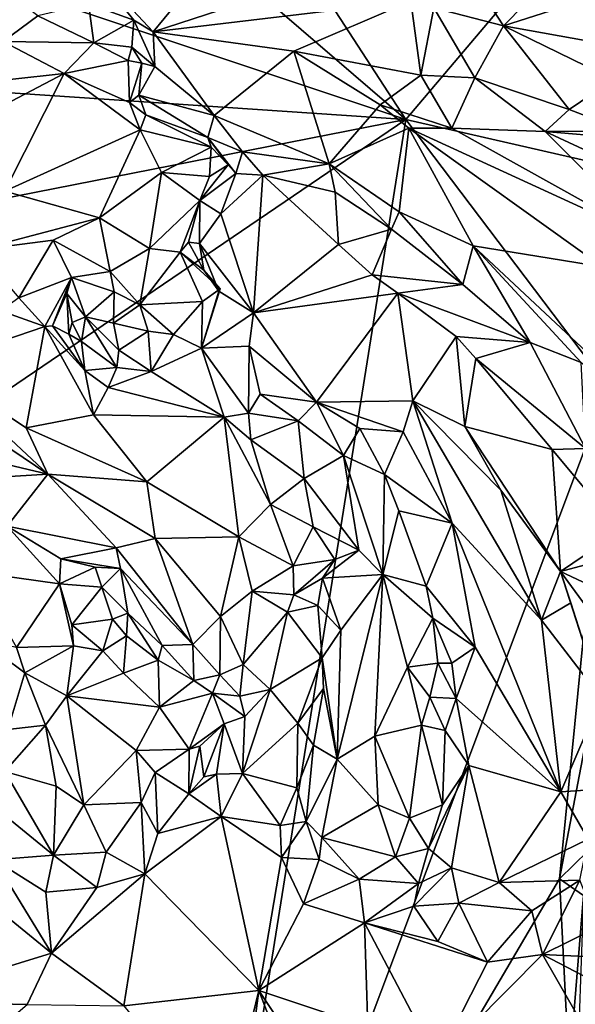
# Model space of a CAD drawing. Units: metres. Extents: x 23.8 to 32.3, y -6.2 to 19.6.
# Drawn here: x 28.3 to 29.6, y 11.8 to 14 of the extents above; entities that cross this region are included whole.
import ezdxf

# ---------------------------------------------------------------- set-up
doc = ezdxf.new("R2010")
doc.units = ezdxf.units.M

msp = doc.modelspace()

# ---------------------------------------------------------------- linework, layer by layer
at = {"layer": '1'}
for points in [[(27.3634, 15.3385, -1.1968), (29.1722, 13.7839, -1.3706), (27.0358, 14.4957, -1.1878)], [(27.3634, 15.3385, -1.1968), (28.2928, 15.1371, -1.2717), (29.1722, 13.7839, -1.3706)], [(29.1722, 13.7839, -1.3706), (28.2928, 15.1371, -1.2717), (29.6897, 14.3942, -1.4108)], [(27.3194, 13.908, -1.1995), (27.0358, 14.4957, -1.1878), (29.1722, 13.7839, -1.3706)], [(29.1722, 13.7839, -1.3706), (29.6897, 14.3942, -1.4108), (29.6284, 13.6793, -1.4163)], [(28.4477, 14.0476, -0.3719), (28.5509, 14.01, -0.4051), (28.434, 14.1566, -0.3064)], [(28.434, 14.1566, -0.3064), (28.5509, 14.01, -0.4051), (28.5956, 13.9834, -0.4251)], [(28.7212, 14.1367, -0.3601), (28.434, 14.1566, -0.3064), (28.5956, 13.9834, -0.4251)], [(28.7212, 14.1367, -0.3601), (28.5956, 13.9834, -0.4251), (28.9634, 14.1041, -0.4217)], [(29.3104, 14.1281, -0.5002), (29.2364, 14.0386, -0.486), (29.3956, 13.9971, -0.4985)], [(29.4929, 14.097, -0.5147), (29.3104, 14.1281, -0.5002), (29.3956, 13.9971, -0.4985)], [(28.2358, 14.0931, -0.3045), (28.2531, 13.9618, -0.3026), (28.332, 14.02, -0.3525)], [(28.9634, 14.1041, -0.4217), (28.5956, 13.9834, -0.4251), (29.1842, 14.054, -0.4807)], [(29.4929, 14.097, -0.5147), (29.3956, 13.9971, -0.4985), (29.61, 14.0668, -0.5157)], [(28.332, 14.02, -0.3525), (28.46, 13.9585, -0.3349), (28.4477, 14.0476, -0.3719)], [(28.4477, 14.0476, -0.3719), (28.46, 13.9585, -0.3349), (28.5509, 14.01, -0.4051)], [(28.5956, 13.9834, -0.4251), (28.9168, 13.9397, -0.4859), (29.1842, 14.054, -0.4807)], [(29.1842, 14.054, -0.4807), (28.9168, 13.9397, -0.4859), (29.2066, 13.8849, -0.5333)], [(29.1842, 14.054, -0.4807), (29.2066, 13.8849, -0.5333), (29.2364, 14.0386, -0.486)], [(29.61, 14.0668, -0.5157), (29.3956, 13.9971, -0.4985), (29.6118, 13.9589, -0.492)], [(29.2364, 14.0386, -0.486), (29.2066, 13.8849, -0.5333), (29.3303, 13.8789, -0.5401)], [(29.2364, 14.0386, -0.486), (29.3303, 13.8789, -0.5401), (29.3956, 13.9971, -0.4985)], [(28.332, 14.02, -0.3525), (28.2531, 13.9618, -0.3026), (28.46, 13.9585, -0.3349)], [(28.5509, 14.01, -0.4051), (28.46, 13.9585, -0.3349), (28.5468, 13.9484, -0.3511)], [(28.5509, 14.01, -0.4051), (28.5468, 13.9484, -0.3511), (28.599, 13.9043, -0.4293)], [(28.5509, 14.01, -0.4051), (28.599, 13.9043, -0.4293), (28.5956, 13.9834, -0.4251)], [(28.599, 13.9043, -0.4293), (28.7348, 13.7923, -0.4563), (28.5956, 13.9834, -0.4251)], [(28.5956, 13.9834, -0.4251), (28.7348, 13.7923, -0.4563), (28.9168, 13.9397, -0.4859)], [(29.3956, 13.9971, -0.4985), (29.3303, 13.8789, -0.5401), (29.5454, 13.8066, -0.5511)], [(29.3956, 13.9971, -0.4985), (29.5454, 13.8066, -0.5511), (29.6465, 13.8748, -0.504)], [(29.6118, 13.9589, -0.492), (29.3956, 13.9971, -0.4985), (29.6465, 13.8748, -0.504)], [(28.2531, 13.9618, -0.3026), (28.2681, 13.8749, -0.274), (28.392, 13.8882, -0.2819)], [(28.2531, 13.9618, -0.3026), (28.392, 13.8882, -0.2819), (28.46, 13.9585, -0.3349)], [(28.46, 13.9585, -0.3349), (28.392, 13.8882, -0.2819), (28.5387, 13.9184, -0.3017)], [(28.46, 13.9585, -0.3349), (28.5387, 13.9184, -0.3017), (28.5468, 13.9484, -0.3511)], [(28.5468, 13.9484, -0.3511), (28.5387, 13.9184, -0.3017), (28.5694, 13.9122, -0.3829)], [(28.5468, 13.9484, -0.3511), (28.5694, 13.9122, -0.3829), (28.599, 13.9043, -0.4293)], [(28.7348, 13.7923, -0.4563), (28.9974, 13.6824, -0.5202), (28.9168, 13.9397, -0.4859)], [(28.9168, 13.9397, -0.4859), (28.9974, 13.6824, -0.5202), (29.1138, 13.8171, -0.5061)], [(28.9168, 13.9397, -0.4859), (29.1138, 13.8171, -0.5061), (29.2066, 13.8849, -0.5333)], [(28.5387, 13.9184, -0.3017), (28.392, 13.8882, -0.2819), (28.5412, 13.8222, -0.329)], [(28.5387, 13.9184, -0.3017), (28.5412, 13.8222, -0.329), (28.5694, 13.9122, -0.3829)], [(28.5412, 13.8222, -0.329), (28.5627, 13.8393, -0.4161), (28.5694, 13.9122, -0.3829)], [(28.5694, 13.9122, -0.3829), (28.5627, 13.8393, -0.4161), (28.599, 13.9043, -0.4293)], [(27.3907, 13.4333, -1.2048), (27.3194, 13.908, -1.1995), (29.1722, 13.7839, -1.3706)], [(28.599, 13.9043, -0.4293), (28.5627, 13.8393, -0.4161), (28.7348, 13.7923, -0.4563)], [(28.2265, 13.8021, -0.2458), (28.257, 13.6201, -0.3244), (28.392, 13.8882, -0.2819)], [(28.2681, 13.8749, -0.274), (28.2265, 13.8021, -0.2458), (28.392, 13.8882, -0.2819)], [(28.257, 13.6201, -0.3244), (28.5661, 13.76, -0.3287), (28.392, 13.8882, -0.2819)], [(28.5412, 13.8222, -0.329), (28.392, 13.8882, -0.2819), (28.5661, 13.76, -0.3287)], [(29.1138, 13.8171, -0.5061), (29.2778, 13.7635, -0.5089), (29.2066, 13.8849, -0.5333)], [(29.3303, 13.8789, -0.5401), (29.2066, 13.8849, -0.5333), (29.2778, 13.7635, -0.5089)], [(29.3303, 13.8789, -0.5401), (29.2778, 13.7635, -0.5089), (29.4902, 13.7559, -0.5457)], [(29.3303, 13.8789, -0.5401), (29.4902, 13.7559, -0.5457), (29.5454, 13.8066, -0.5511)], [(29.6465, 13.8748, -0.504), (29.5454, 13.8066, -0.5511), (29.672, 13.7577, -0.5618)], [(28.5627, 13.8393, -0.4161), (28.5412, 13.8222, -0.329), (28.5786, 13.7941, -0.3616)], [(28.5412, 13.8222, -0.329), (28.5661, 13.76, -0.3287), (28.5786, 13.7941, -0.3616)], [(28.5627, 13.8393, -0.4161), (28.5786, 13.7941, -0.3616), (28.7204, 13.7422, -0.404)], [(28.7348, 13.7923, -0.4563), (28.5627, 13.8393, -0.4161), (28.7204, 13.7422, -0.404)], [(29.1138, 13.8171, -0.5061), (28.9974, 13.6824, -0.5202), (29.1792, 13.7639, -0.5079)], [(29.1138, 13.8171, -0.5061), (29.1792, 13.7639, -0.5079), (29.2778, 13.7635, -0.5089)], [(29.5454, 13.8066, -0.5511), (29.4902, 13.7559, -0.5457), (29.672, 13.7577, -0.5618)], [(27.3907, 13.4333, -1.2048), (29.1722, 13.7839, -1.3706), (27.4546, 12.6174, -1.2157)], [(28.6619, 10.5846, -1.3433), (27.4546, 12.6174, -1.2157), (29.1722, 13.7839, -1.3706)], [(28.5786, 13.7941, -0.3616), (28.5661, 13.76, -0.3287), (28.7275, 13.7206, -0.3471)], [(28.5786, 13.7941, -0.3616), (28.7275, 13.7206, -0.3471), (28.7204, 13.7422, -0.404)], [(28.6619, 10.5846, -1.3433), (29.1722, 13.7839, -1.3706), (29.6345, 13.1732, -1.4163)], [(28.7348, 13.7923, -0.4563), (28.7204, 13.7422, -0.404), (28.7992, 13.7097, -0.466)], [(28.7348, 13.7923, -0.4563), (28.7992, 13.7097, -0.466), (28.9974, 13.6824, -0.5202)], [(29.6345, 13.1732, -1.4163), (29.1722, 13.7839, -1.3706), (29.6284, 13.6793, -1.4163)], [(28.5661, 13.76, -0.3287), (28.257, 13.6201, -0.3244), (28.473, 13.5593, -0.3232)], [(28.5661, 13.76, -0.3287), (28.473, 13.5593, -0.3232), (28.6141, 13.6628, -0.3485)], [(28.5661, 13.76, -0.3287), (28.6141, 13.6628, -0.3485), (28.7275, 13.7206, -0.3471)], [(29.1792, 13.7639, -0.5079), (28.9974, 13.6824, -0.5202), (29.1569, 13.5727, -0.5582)], [(29.1792, 13.7639, -0.5079), (29.1569, 13.5727, -0.5582), (29.3258, 13.4955, -0.569)], [(29.1792, 13.7639, -0.5079), (29.3258, 13.4955, -0.569), (29.6216, 13.4469, -0.5106)], [(29.2778, 13.7635, -0.5089), (29.1792, 13.7639, -0.5079), (29.7408, 13.5059, -0.478)], [(29.1792, 13.7639, -0.5079), (29.6216, 13.4469, -0.5106), (29.7408, 13.5059, -0.478)], [(29.4902, 13.7559, -0.5457), (29.2778, 13.7635, -0.5089), (29.7408, 13.5059, -0.478)], [(29.672, 13.7577, -0.5618), (29.4902, 13.7559, -0.5457), (29.8115, 13.7284, -0.5562)], [(29.728, 13.6458, -0.5647), (29.4902, 13.7559, -0.5457), (29.7408, 13.5059, -0.478)], [(29.8115, 13.7284, -0.5562), (29.4902, 13.7559, -0.5457), (29.728, 13.6458, -0.5647)], [(28.7204, 13.7422, -0.404), (28.7275, 13.7206, -0.3471), (28.7666, 13.6801, -0.3778)], [(28.7204, 13.7422, -0.404), (28.7666, 13.6801, -0.3778), (28.784, 13.66, -0.4399)], [(28.7992, 13.7097, -0.466), (28.7204, 13.7422, -0.404), (28.784, 13.66, -0.4399)], [(28.7275, 13.7206, -0.3471), (28.6141, 13.6628, -0.3485), (28.7243, 13.6532, -0.3422)], [(28.7275, 13.7206, -0.3471), (28.7243, 13.6532, -0.3422), (28.7666, 13.6801, -0.3778)], [(28.7992, 13.7097, -0.466), (28.784, 13.66, -0.4399), (28.8462, 13.6568, -0.4605)], [(28.7992, 13.7097, -0.466), (28.8462, 13.6568, -0.4605), (28.9974, 13.6824, -0.5202)], [(28.7243, 13.6532, -0.3422), (28.702, 13.599, -0.3348), (28.7666, 13.6801, -0.3778)], [(28.702, 13.599, -0.3348), (28.784, 13.66, -0.4399), (28.7666, 13.6801, -0.3778)], [(28.8462, 13.6568, -0.4605), (29.0112, 13.618, -0.5188), (28.9974, 13.6824, -0.5202)], [(28.9974, 13.6824, -0.5202), (29.0112, 13.618, -0.5188), (29.1399, 13.5334, -0.5532)], [(28.9974, 13.6824, -0.5202), (29.1399, 13.5334, -0.5532), (29.1569, 13.5727, -0.5582)], [(28.473, 13.5593, -0.3232), (28.5869, 13.4894, -0.3112), (28.6141, 13.6628, -0.3485)], [(28.6141, 13.6628, -0.3485), (28.5869, 13.4894, -0.3112), (28.702, 13.599, -0.3348)], [(28.7243, 13.6532, -0.3422), (28.6141, 13.6628, -0.3485), (28.702, 13.599, -0.3348)], [(28.784, 13.66, -0.4399), (28.702, 13.599, -0.3348), (28.7502, 13.5685, -0.4282)], [(28.784, 13.66, -0.4399), (28.7502, 13.5685, -0.4282), (28.8462, 13.6568, -0.4605)], [(28.8462, 13.6568, -0.4605), (28.7502, 13.5685, -0.4282), (28.8243, 13.3422, -0.4261)], [(28.8462, 13.6568, -0.4605), (28.8243, 13.3422, -0.4261), (29.0183, 13.498, -0.4667)], [(28.8462, 13.6568, -0.4605), (29.0183, 13.498, -0.4667), (29.0112, 13.618, -0.5188)], [(28.257, 13.6201, -0.3244), (28.195, 13.4858, -0.2837), (28.473, 13.5593, -0.3232)], [(28.702, 13.599, -0.3348), (28.5869, 13.4894, -0.3112), (28.6567, 13.4811, -0.3265)], [(28.702, 13.599, -0.3348), (28.6567, 13.4811, -0.3265), (28.6764, 13.5033, -0.3501)], [(28.6764, 13.5033, -0.3501), (28.7012, 13.5005, -0.4203), (28.702, 13.599, -0.3348)], [(28.702, 13.599, -0.3348), (28.7012, 13.5005, -0.4203), (28.7502, 13.5685, -0.4282)], [(29.0112, 13.618, -0.5188), (29.0183, 13.498, -0.4667), (29.1399, 13.5334, -0.5532)], [(28.473, 13.5593, -0.3232), (28.195, 13.4858, -0.2837), (28.3674, 13.5079, -0.297)], [(28.473, 13.5593, -0.3232), (28.3674, 13.5079, -0.297), (28.4969, 13.4364, -0.2655)], [(28.473, 13.5593, -0.3232), (28.4969, 13.4364, -0.2655), (28.5869, 13.4894, -0.3112)], [(28.7012, 13.5005, -0.4203), (28.8243, 13.3422, -0.4261), (28.7502, 13.5685, -0.4282)], [(29.1399, 13.5334, -0.5532), (29.3025, 13.4071, -0.5642), (29.1569, 13.5727, -0.5582)], [(29.1569, 13.5727, -0.5582), (29.3025, 13.4071, -0.5642), (29.3258, 13.4955, -0.569)], [(29.0183, 13.498, -0.4667), (29.0959, 13.429, -0.4719), (29.1399, 13.5334, -0.5532)], [(29.1399, 13.5334, -0.5532), (29.0959, 13.429, -0.4719), (29.3025, 13.4071, -0.5642)], [(28.195, 13.4858, -0.2837), (28.2884, 13.3763, -0.2158), (28.3674, 13.5079, -0.297)], [(28.3674, 13.5079, -0.297), (28.2884, 13.3763, -0.2158), (28.4087, 13.4229, -0.2263)], [(28.3674, 13.5079, -0.297), (28.4087, 13.4229, -0.2263), (28.4969, 13.4364, -0.2655)], [(28.5869, 13.4894, -0.3112), (28.4969, 13.4364, -0.2655), (28.5647, 13.3608, -0.2788)], [(28.5869, 13.4894, -0.3112), (28.5647, 13.3608, -0.2788), (28.6567, 13.4811, -0.3265)], [(28.6764, 13.5033, -0.3501), (28.6567, 13.4811, -0.3265), (28.7108, 13.4394, -0.3688)], [(28.7012, 13.5005, -0.4203), (28.6764, 13.5033, -0.3501), (28.7108, 13.4394, -0.3688)], [(28.7012, 13.5005, -0.4203), (28.7108, 13.4394, -0.3688), (28.7457, 13.3918, -0.4218)], [(28.7012, 13.5005, -0.4203), (28.7457, 13.3918, -0.4218), (28.8243, 13.3422, -0.4261)], [(29.0183, 13.498, -0.4667), (28.8243, 13.3422, -0.4261), (29.0959, 13.429, -0.4719)], [(29.3025, 13.4071, -0.5642), (29.4566, 13.2743, -0.5719), (29.3258, 13.4955, -0.569)], [(29.3258, 13.4955, -0.569), (29.5729, 13.2288, -0.5742), (29.7854, 13.0661, -0.5325)], [(29.3258, 13.4955, -0.569), (29.7854, 13.0661, -0.5325), (29.6216, 13.4469, -0.5106)], [(29.3258, 13.4955, -0.569), (29.4566, 13.2743, -0.5719), (29.5729, 13.2288, -0.5742)], [(28.6567, 13.4811, -0.3265), (28.5647, 13.3608, -0.2788), (28.7082, 13.3685, -0.3032)], [(28.6567, 13.4811, -0.3265), (28.7082, 13.3685, -0.3032), (28.7485, 13.3971, -0.341)], [(28.6567, 13.4811, -0.3265), (28.7485, 13.3971, -0.341), (28.7108, 13.4394, -0.3688)], [(28.7457, 13.3918, -0.4218), (28.7108, 13.4394, -0.3688), (28.7485, 13.3971, -0.341)], [(28.2884, 13.3763, -0.2158), (28.3477, 13.3114, -0.2075), (28.4087, 13.4229, -0.2263)], [(28.3477, 13.3114, -0.2075), (28.3655, 13.3125, -0.2095), (28.4087, 13.4229, -0.2263)], [(28.4087, 13.4229, -0.2263), (28.3655, 13.3125, -0.2095), (28.3979, 13.3863, -0.2367)], [(28.3979, 13.3863, -0.2367), (28.4409, 13.3333, -0.3679), (28.4087, 13.4229, -0.2263)], [(28.4087, 13.4229, -0.2263), (28.5065, 13.3899, -0.277), (28.4969, 13.4364, -0.2655)], [(28.4087, 13.4229, -0.2263), (28.4409, 13.3333, -0.3679), (28.5065, 13.3899, -0.277)], [(28.4969, 13.4364, -0.2655), (28.5065, 13.3899, -0.277), (28.5647, 13.3608, -0.2788)], [(28.8243, 13.3422, -0.4261), (29.154, 13.3868, -0.4764), (29.0959, 13.429, -0.4719)], [(29.0959, 13.429, -0.4719), (29.154, 13.3868, -0.4764), (29.3025, 13.4071, -0.5642)], [(28.7055, 13.2617, -0.3393), (28.7457, 13.3918, -0.4218), (28.7485, 13.3971, -0.341)], [(28.7082, 13.3685, -0.3032), (28.7055, 13.2617, -0.3393), (28.7485, 13.3971, -0.341)], [(29.154, 13.3868, -0.4764), (29.4566, 13.2743, -0.5719), (29.3025, 13.4071, -0.5642)], [(28.2884, 13.3763, -0.2158), (28.2479, 13.3469, -0.2083), (28.3477, 13.3114, -0.2075)], [(28.3979, 13.3863, -0.2367), (28.3655, 13.3125, -0.2095), (28.403, 13.2936, -0.2619)], [(28.403, 13.2936, -0.2619), (28.4101, 13.3205, -0.335), (28.3979, 13.3863, -0.2367)], [(28.3979, 13.3863, -0.2367), (28.4101, 13.3205, -0.335), (28.4409, 13.3333, -0.3679)], [(28.4409, 13.3333, -0.3679), (28.5045, 13.3189, -0.3735), (28.5065, 13.3899, -0.277)], [(28.5065, 13.3899, -0.277), (28.5045, 13.3189, -0.3735), (28.5647, 13.3608, -0.2788)], [(28.7055, 13.2617, -0.3393), (28.8243, 13.3422, -0.4261), (28.7457, 13.3918, -0.4218)], [(28.8243, 13.3422, -0.4261), (28.9681, 13.1385, -0.4551), (29.154, 13.3868, -0.4764)], [(29.154, 13.3868, -0.4764), (28.9681, 13.1385, -0.4551), (29.1887, 13.1417, -0.4685)], [(29.154, 13.3868, -0.4764), (29.1887, 13.1417, -0.4685), (29.2875, 13.2879, -0.4647)], [(29.2875, 13.2879, -0.4647), (29.4566, 13.2743, -0.5719), (29.154, 13.3868, -0.4764)], [(28.5045, 13.3189, -0.3735), (28.5839, 13.3005, -0.3299), (28.5647, 13.3608, -0.2788)], [(28.5647, 13.3608, -0.2788), (28.642, 13.2927, -0.3181), (28.7082, 13.3685, -0.3032)], [(28.5647, 13.3608, -0.2788), (28.5839, 13.3005, -0.3299), (28.642, 13.2927, -0.3181)], [(28.7082, 13.3685, -0.3032), (28.642, 13.2927, -0.3181), (28.7055, 13.2617, -0.3393)], [(28.2479, 13.3469, -0.2083), (28.0884, 13.2232, -0.2967), (28.3477, 13.3114, -0.2075)], [(28.4101, 13.3205, -0.335), (28.4315, 13.2767, -0.3312), (28.4409, 13.3333, -0.3679)], [(28.4409, 13.3333, -0.3679), (28.4315, 13.2767, -0.3312), (28.5128, 13.2178, -0.3276)], [(28.4409, 13.3333, -0.3679), (28.5128, 13.2178, -0.3276), (28.5169, 13.2574, -0.3596)], [(28.5045, 13.3189, -0.3735), (28.4409, 13.3333, -0.3679), (28.5169, 13.2574, -0.3596)], [(28.7055, 13.2617, -0.3393), (28.8149, 13.2662, -0.4341), (28.8243, 13.3422, -0.4261)], [(28.8243, 13.3422, -0.4261), (28.8149, 13.2662, -0.4341), (28.9681, 13.1385, -0.4551)], [(28.0884, 13.2232, -0.2967), (28.3057, 13.08, -0.314), (28.3477, 13.3114, -0.2075)], [(28.3477, 13.3114, -0.2075), (28.3057, 13.08, -0.314), (28.459, 13.1092, -0.3026)], [(28.3477, 13.3114, -0.2075), (28.4394, 13.2108, -0.274), (28.3655, 13.3125, -0.2095)], [(28.4394, 13.2108, -0.274), (28.3477, 13.3114, -0.2075), (28.459, 13.1092, -0.3026)], [(28.4394, 13.2108, -0.274), (28.403, 13.2936, -0.2619), (28.3655, 13.3125, -0.2095)], [(28.4101, 13.3205, -0.335), (28.403, 13.2936, -0.2619), (28.4315, 13.2767, -0.3312)], [(28.5045, 13.3189, -0.3735), (28.5169, 13.2574, -0.3596), (28.5839, 13.3005, -0.3299)], [(28.4315, 13.2767, -0.3312), (28.403, 13.2936, -0.2619), (28.4394, 13.2108, -0.274)], [(28.5169, 13.2574, -0.3596), (28.5905, 13.2081, -0.3132), (28.5839, 13.3005, -0.3299)], [(28.5839, 13.3005, -0.3299), (28.5905, 13.2081, -0.3132), (28.642, 13.2927, -0.3181)], [(28.642, 13.2927, -0.3181), (28.5905, 13.2081, -0.3132), (28.7055, 13.2617, -0.3393)], [(29.2875, 13.2879, -0.4647), (29.1887, 13.1417, -0.4685), (29.3075, 13.0829, -0.4751)], [(29.2875, 13.2879, -0.4647), (29.3321, 13.2378, -0.4645), (29.4566, 13.2743, -0.5719)], [(29.2875, 13.2879, -0.4647), (29.3075, 13.0829, -0.4751), (29.3321, 13.2378, -0.4645)], [(28.4315, 13.2767, -0.3312), (28.4394, 13.2108, -0.274), (28.5128, 13.2178, -0.3276)], [(28.5905, 13.2081, -0.3132), (28.7572, 13.1038, -0.3478), (28.7055, 13.2617, -0.3393)], [(28.7055, 13.2617, -0.3393), (28.8131, 13.1134, -0.3875), (28.8149, 13.2662, -0.4341)], [(28.7055, 13.2617, -0.3393), (28.7572, 13.1038, -0.3478), (28.8131, 13.1134, -0.3875)], [(28.8131, 13.1134, -0.3875), (28.8394, 13.1566, -0.437), (28.8149, 13.2662, -0.4341)], [(28.8149, 13.2662, -0.4341), (28.8394, 13.1566, -0.437), (28.9681, 13.1385, -0.4551)], [(29.4566, 13.2743, -0.5719), (29.3321, 13.2378, -0.4645), (29.5826, 13.0326, -0.4857)], [(29.4566, 13.2743, -0.5719), (29.5826, 13.0326, -0.4857), (29.5729, 13.2288, -0.5742)], [(28.5169, 13.2574, -0.3596), (28.5128, 13.2178, -0.3276), (28.5905, 13.2081, -0.3132)], [(29.3321, 13.2378, -0.4645), (29.3075, 13.0829, -0.4751), (29.5068, 13.0305, -0.4548)], [(29.3321, 13.2378, -0.4645), (29.5068, 13.0305, -0.4548), (29.5826, 13.0326, -0.4857)], [(28.0884, 13.2232, -0.2967), (28.096, 13.1481, -0.3037), (28.355, 12.9738, -0.3108)], [(28.3057, 13.08, -0.314), (28.0884, 13.2232, -0.2967), (28.355, 12.9738, -0.3108)], [(28.4394, 13.2108, -0.274), (28.4927, 13.1722, -0.293), (28.5128, 13.2178, -0.3276)], [(28.5128, 13.2178, -0.3276), (28.4927, 13.1722, -0.293), (28.5905, 13.2081, -0.3132)], [(28.4394, 13.2108, -0.274), (28.459, 13.1092, -0.3026), (28.4927, 13.1722, -0.293)], [(28.5905, 13.2081, -0.3132), (28.4927, 13.1722, -0.293), (28.7572, 13.1038, -0.3478)], [(28.4927, 13.1722, -0.293), (28.459, 13.1092, -0.3026), (28.7572, 13.1038, -0.3478)], [(29.5231, 12.0504, -1.421), (28.6619, 10.5846, -1.3433), (29.6345, 13.1732, -1.4163)], [(29.6, 12.4515, -1.4122), (29.5231, 12.0504, -1.421), (29.6345, 13.1732, -1.4163)], [(28.096, 13.1481, -0.3037), (28.0238, 13.0526, -0.2458), (28.355, 12.9738, -0.3108)], [(28.8394, 13.1566, -0.437), (28.8131, 13.1134, -0.3875), (28.9263, 13.0958, -0.4357)], [(28.8394, 13.1566, -0.437), (28.9263, 13.0958, -0.4357), (28.9681, 13.1385, -0.4551)], [(28.9263, 13.0958, -0.4357), (29.0304, 13.0169, -0.4696), (28.9681, 13.1385, -0.4551)], [(28.9681, 13.1385, -0.4551), (29.1662, 13.0704, -0.4774), (29.1887, 13.1417, -0.4685)], [(29.0673, 13.0781, -0.4561), (28.9681, 13.1385, -0.4551), (29.0304, 13.0169, -0.4696)], [(28.9681, 13.1385, -0.4551), (29.0673, 13.0781, -0.4561), (29.1662, 13.0704, -0.4774)], [(29.1662, 13.0704, -0.4774), (29.2779, 12.8625, -0.4924), (29.1887, 13.1417, -0.4685)], [(29.1887, 13.1417, -0.4685), (29.2779, 12.8625, -0.4924), (29.4825, 12.641, -0.4958)], [(29.3075, 13.0829, -0.4751), (29.1887, 13.1417, -0.4685), (29.3893, 12.9376, -0.487)], [(29.1887, 13.1417, -0.4685), (29.4825, 12.641, -0.4958), (29.3893, 12.9376, -0.487)], [(28.3057, 13.08, -0.314), (28.5808, 12.9568, -0.3225), (28.459, 13.1092, -0.3026)], [(28.459, 13.1092, -0.3026), (28.5808, 12.9568, -0.3225), (28.7572, 13.1038, -0.3478)], [(28.7572, 13.1038, -0.3478), (28.5808, 12.9568, -0.3225), (28.7909, 12.8308, -0.3563)], [(28.7572, 13.1038, -0.3478), (28.8185, 13.0523, -0.3645), (28.8131, 13.1134, -0.3875)], [(28.7572, 13.1038, -0.3478), (28.7909, 12.8308, -0.3563), (28.8632, 12.9048, -0.3764)], [(28.8185, 13.0523, -0.3645), (28.7572, 13.1038, -0.3478), (28.8632, 12.9048, -0.3764)], [(28.8131, 13.1134, -0.3875), (28.8185, 13.0523, -0.3645), (28.9263, 13.0958, -0.4357)], [(28.3057, 13.08, -0.314), (28.355, 12.9738, -0.3108), (28.5808, 12.9568, -0.3225)], [(28.8185, 13.0523, -0.3645), (28.9401, 12.9638, -0.3728), (28.9263, 13.0958, -0.4357)], [(28.9263, 13.0958, -0.4357), (28.9401, 12.9638, -0.3728), (29.0304, 13.0169, -0.4696)], [(29.3075, 13.0829, -0.4751), (29.3893, 12.9376, -0.487), (29.5253, 12.7518, -0.4904)], [(29.3075, 13.0829, -0.4751), (29.5253, 12.7518, -0.4904), (29.5068, 13.0305, -0.4548)], [(29.0304, 13.0169, -0.4696), (29.1239, 12.9734, -0.454), (29.0673, 13.0781, -0.4561)], [(29.0673, 13.0781, -0.4561), (29.1239, 12.9734, -0.454), (29.1662, 13.0704, -0.4774)], [(29.1662, 13.0704, -0.4774), (29.1239, 12.9734, -0.454), (29.2779, 12.8625, -0.4924)], [(28.0238, 13.0526, -0.2458), (28.1302, 12.9607, -0.2399), (28.355, 12.9738, -0.3108)], [(28.8185, 13.0523, -0.3645), (28.8632, 12.9048, -0.3764), (28.9401, 12.9638, -0.3728)], [(28.9401, 12.9638, -0.3728), (29.0653, 12.8003, -0.4693), (29.0304, 13.0169, -0.4696)], [(29.0304, 13.0169, -0.4696), (29.0653, 12.8003, -0.4693), (29.1201, 12.7448, -0.4736)], [(29.1239, 12.9734, -0.454), (29.0304, 13.0169, -0.4696), (29.1201, 12.7448, -0.4736)], [(29.5826, 13.0326, -0.4857), (29.5068, 13.0305, -0.4548), (29.6618, 12.844, -0.4335)], [(29.5068, 13.0305, -0.4548), (29.5253, 12.7518, -0.4904), (29.6618, 12.844, -0.4335)], [(28.1302, 12.9607, -0.2399), (28.2619, 12.8557, -0.2234), (28.355, 12.9738, -0.3108)], [(28.355, 12.9738, -0.3108), (28.2619, 12.8557, -0.2234), (28.5112, 12.8062, -0.2811)], [(28.355, 12.9738, -0.3108), (28.5112, 12.8062, -0.2811), (28.5998, 12.8273, -0.313)], [(28.5808, 12.9568, -0.3225), (28.355, 12.9738, -0.3108), (28.5998, 12.8273, -0.313)], [(29.1239, 12.9734, -0.454), (29.1201, 12.7448, -0.4736), (29.1565, 12.8905, -0.4506)], [(29.1239, 12.9734, -0.454), (29.1565, 12.8905, -0.4506), (29.2779, 12.8625, -0.4924)], [(28.5808, 12.9568, -0.3225), (28.5998, 12.8273, -0.313), (28.7909, 12.8308, -0.3563)], [(28.9401, 12.9638, -0.3728), (28.8632, 12.9048, -0.3764), (28.961, 12.8541, -0.3581)], [(28.9401, 12.9638, -0.3728), (28.961, 12.8541, -0.3581), (29.0653, 12.8003, -0.4693)], [(29.3893, 12.9376, -0.487), (29.4825, 12.641, -0.4958), (29.5253, 12.7518, -0.4904)], [(28.7909, 12.8308, -0.3563), (28.9151, 12.7648, -0.3465), (28.8632, 12.9048, -0.3764)], [(28.8632, 12.9048, -0.3764), (28.9151, 12.7648, -0.3465), (28.961, 12.8541, -0.3581)], [(29.1565, 12.8905, -0.4506), (29.1201, 12.7448, -0.4736), (29.2189, 12.7186, -0.4357)], [(29.1565, 12.8905, -0.4506), (29.2189, 12.7186, -0.4357), (29.2779, 12.8625, -0.4924)], [(28.1862, 12.7514, -0.2983), (28.3814, 12.724, -0.2061), (28.2619, 12.8557, -0.2234)], [(28.5112, 12.8062, -0.2811), (28.2619, 12.8557, -0.2234), (28.3842, 12.7805, -0.2201)], [(28.3842, 12.7805, -0.2201), (28.2619, 12.8557, -0.2234), (28.3814, 12.724, -0.2061)], [(29.2779, 12.8625, -0.4924), (29.2189, 12.7186, -0.4357), (29.331, 12.579, -0.4584)], [(29.2779, 12.8625, -0.4924), (29.331, 12.579, -0.4584), (29.5264, 12.2489, -0.4435)], [(29.4825, 12.641, -0.4958), (29.2779, 12.8625, -0.4924), (29.5264, 12.2489, -0.4435)], [(28.961, 12.8541, -0.3581), (28.9151, 12.7648, -0.3465), (29.0103, 12.7794, -0.4339)], [(28.961, 12.8541, -0.3581), (29.0103, 12.7794, -0.4339), (29.0653, 12.8003, -0.4693)], [(29.6618, 12.844, -0.4335), (29.5253, 12.7518, -0.4904), (29.6792, 12.7933, -0.4353)], [(28.5112, 12.8062, -0.2811), (28.6857, 12.585, -0.2875), (28.5998, 12.8273, -0.313)], [(28.5998, 12.8273, -0.313), (28.7489, 12.6492, -0.319), (28.7909, 12.8308, -0.3563)], [(28.6857, 12.585, -0.2875), (28.7489, 12.6492, -0.319), (28.5998, 12.8273, -0.313)], [(28.7909, 12.8308, -0.3563), (28.7489, 12.6492, -0.319), (28.8214, 12.7073, -0.3301)], [(28.7909, 12.8308, -0.3563), (28.8214, 12.7073, -0.3301), (28.9151, 12.7648, -0.3465)], [(28.5112, 12.8062, -0.2811), (28.3842, 12.7805, -0.2201), (28.5211, 12.7589, -0.2838)], [(28.5211, 12.7589, -0.2838), (28.6857, 12.585, -0.2875), (28.5112, 12.8062, -0.2811)], [(29.0103, 12.7794, -0.4339), (28.9821, 12.7368, -0.4519), (29.0653, 12.8003, -0.4693)], [(28.9821, 12.7368, -0.4519), (29.1201, 12.7448, -0.4736), (29.0653, 12.8003, -0.4693)], [(29.5253, 12.7518, -0.4904), (29.6777, 12.6807, -0.4627), (29.6792, 12.7933, -0.4353)], [(28.3842, 12.7805, -0.2201), (28.3814, 12.724, -0.2061), (28.4631, 12.7619, -0.279)], [(28.3842, 12.7805, -0.2201), (28.4631, 12.7619, -0.279), (28.5211, 12.7589, -0.2838)], [(28.9151, 12.7648, -0.3465), (28.9168, 12.6984, -0.4358), (29.0103, 12.7794, -0.4339)], [(28.9168, 12.6984, -0.4358), (28.9821, 12.7368, -0.4519), (29.0103, 12.7794, -0.4339)], [(28.3814, 12.724, -0.2061), (28.1862, 12.7514, -0.2983), (28.2833, 12.5781, -0.3055)], [(28.3814, 12.724, -0.2061), (28.4779, 12.7162, -0.3302), (28.4631, 12.7619, -0.279)], [(28.4631, 12.7619, -0.279), (28.4779, 12.7162, -0.3302), (28.5211, 12.7589, -0.2838)], [(28.5211, 12.7589, -0.2838), (28.4779, 12.7162, -0.3302), (28.5376, 12.6566, -0.3478)], [(28.5211, 12.7589, -0.2838), (28.5376, 12.6566, -0.3478), (28.6159, 12.5829, -0.3217)], [(28.5211, 12.7589, -0.2838), (28.6159, 12.5829, -0.3217), (28.6857, 12.585, -0.2875)], [(28.9168, 12.6984, -0.4358), (28.9151, 12.7648, -0.3465), (28.8214, 12.7073, -0.3301)], [(28.9821, 12.7368, -0.4519), (29.0243, 12.6176, -0.4414), (29.1201, 12.7448, -0.4736)], [(29.0243, 12.6176, -0.4414), (29.0153, 12.3239, -0.3732), (29.1201, 12.7448, -0.4736)], [(29.0153, 12.3239, -0.3732), (29.1016, 12.376, -0.4067), (29.1201, 12.7448, -0.4736)], [(29.1201, 12.7448, -0.4736), (29.1016, 12.376, -0.4067), (29.176, 12.5337, -0.4368)], [(29.1201, 12.7448, -0.4736), (29.234, 12.6455, -0.4204), (29.2189, 12.7186, -0.4357)], [(29.1201, 12.7448, -0.4736), (29.176, 12.5337, -0.4368), (29.234, 12.6455, -0.4204)], [(29.5253, 12.7518, -0.4904), (29.4825, 12.641, -0.4958), (29.5494, 12.6801, -0.5047)], [(29.5253, 12.7518, -0.4904), (29.5494, 12.6801, -0.5047), (29.6183, 12.4638, -0.4937)], [(29.6183, 12.4638, -0.4937), (29.666, 12.5607, -0.4706), (29.5253, 12.7518, -0.4904)], [(29.5253, 12.7518, -0.4904), (29.666, 12.5607, -0.4706), (29.6777, 12.6807, -0.4627)], [(28.3814, 12.724, -0.2061), (28.2833, 12.5781, -0.3055), (28.4133, 12.5824, -0.261)], [(28.3814, 12.724, -0.2061), (28.4133, 12.5824, -0.261), (28.41, 12.6298, -0.2454)], [(28.3814, 12.724, -0.2061), (28.41, 12.6298, -0.2454), (28.4779, 12.7162, -0.3302)], [(28.9821, 12.7368, -0.4519), (28.9168, 12.6984, -0.4358), (28.9714, 12.6741, -0.4597)], [(28.9821, 12.7368, -0.4519), (28.9714, 12.6741, -0.4597), (29.0243, 12.6176, -0.4414)], [(28.41, 12.6298, -0.2454), (28.5029, 12.6432, -0.3495), (28.4779, 12.7162, -0.3302)], [(28.4779, 12.7162, -0.3302), (28.5029, 12.6432, -0.3495), (28.5376, 12.6566, -0.3478)], [(28.7489, 12.6492, -0.319), (28.8013, 12.5394, -0.3057), (28.8214, 12.7073, -0.3301)], [(28.8214, 12.7073, -0.3301), (28.8013, 12.5394, -0.3057), (28.9024, 12.6588, -0.4351)], [(28.8214, 12.7073, -0.3301), (28.9024, 12.6588, -0.4351), (28.9168, 12.6984, -0.4358)], [(28.9168, 12.6984, -0.4358), (28.9024, 12.6588, -0.4351), (28.9714, 12.6741, -0.4597)], [(29.2189, 12.7186, -0.4357), (29.234, 12.6455, -0.4204), (29.331, 12.579, -0.4584)], [(29.5494, 12.6801, -0.5047), (29.4825, 12.641, -0.4958), (29.6183, 12.4638, -0.4937)], [(28.5029, 12.6432, -0.3495), (28.5348, 12.6054, -0.3317), (28.5376, 12.6566, -0.3478)], [(28.5348, 12.6054, -0.3317), (28.6069, 12.5498, -0.3217), (28.5376, 12.6566, -0.3478)], [(28.5376, 12.6566, -0.3478), (28.6069, 12.5498, -0.3217), (28.6159, 12.5829, -0.3217)], [(28.8013, 12.5394, -0.3057), (28.8623, 12.4825, -0.3868), (28.9024, 12.6588, -0.4351)], [(28.9024, 12.6588, -0.4351), (28.8623, 12.4825, -0.3868), (28.9816, 12.5552, -0.4482)], [(28.9714, 12.6741, -0.4597), (28.9024, 12.6588, -0.4351), (28.9816, 12.5552, -0.4482)], [(28.9714, 12.6741, -0.4597), (28.9816, 12.5552, -0.4482), (29.0243, 12.6176, -0.4414)], [(28.41, 12.6298, -0.2454), (28.4808, 12.5709, -0.2807), (28.5029, 12.6432, -0.3495)], [(28.4808, 12.5709, -0.2807), (28.5348, 12.6054, -0.3317), (28.5029, 12.6432, -0.3495)], [(28.7489, 12.6492, -0.319), (28.6857, 12.585, -0.2875), (28.7479, 12.5164, -0.332)], [(28.7489, 12.6492, -0.319), (28.7479, 12.5164, -0.332), (28.8013, 12.5394, -0.3057)], [(29.234, 12.6455, -0.4204), (29.176, 12.5337, -0.4368), (29.2454, 12.5428, -0.3979)], [(29.234, 12.6455, -0.4204), (29.2454, 12.5428, -0.3979), (29.2776, 12.5429, -0.4053)], [(29.234, 12.6455, -0.4204), (29.2776, 12.5429, -0.4053), (29.331, 12.579, -0.4584)], [(29.4825, 12.641, -0.4958), (29.5264, 12.2489, -0.4435), (29.6183, 12.4638, -0.4937)], [(27.0228, 12.1152, -1.1908), (27.4546, 12.6174, -1.2157), (28.6619, 10.5846, -1.3433)], [(28.41, 12.6298, -0.2454), (28.4133, 12.5824, -0.261), (28.4808, 12.5709, -0.2807)], [(29.0243, 12.6176, -0.4414), (28.9816, 12.5552, -0.4482), (29.0153, 12.3239, -0.3732)], [(28.1996, 12.5968, -0.2914), (28.3027, 12.5204, -0.3082), (28.2833, 12.5781, -0.3055)], [(28.1996, 12.5968, -0.2914), (28.2638, 12.3913, -0.2714), (28.3027, 12.5204, -0.3082)], [(28.4808, 12.5709, -0.2807), (28.5279, 12.5199, -0.2867), (28.5348, 12.6054, -0.3317)], [(28.5348, 12.6054, -0.3317), (28.5279, 12.5199, -0.2867), (28.6069, 12.5498, -0.3217)], [(28.2833, 12.5781, -0.3055), (28.3027, 12.5204, -0.3082), (28.4133, 12.5824, -0.261)], [(28.4133, 12.5824, -0.261), (28.3027, 12.5204, -0.3082), (28.398, 12.4679, -0.284)], [(28.4133, 12.5824, -0.261), (28.398, 12.4679, -0.284), (28.4808, 12.5709, -0.2807)], [(28.398, 12.4679, -0.284), (28.5279, 12.5199, -0.2867), (28.4808, 12.5709, -0.2807)], [(28.6159, 12.5829, -0.3217), (28.6069, 12.5498, -0.3217), (28.6882, 12.5032, -0.3471)], [(28.6857, 12.585, -0.2875), (28.6159, 12.5829, -0.3217), (28.6882, 12.5032, -0.3471)], [(28.6857, 12.585, -0.2875), (28.6882, 12.5032, -0.3471), (28.7479, 12.5164, -0.332)], [(29.331, 12.579, -0.4584), (29.2776, 12.5429, -0.4053), (29.2871, 12.4622, -0.4244)], [(29.331, 12.579, -0.4584), (29.2871, 12.4622, -0.4244), (29.5264, 12.2489, -0.4435)], [(28.5279, 12.5199, -0.2867), (28.6097, 12.4422, -0.2821), (28.6069, 12.5498, -0.3217)], [(28.6069, 12.5498, -0.3217), (28.6097, 12.4422, -0.2821), (28.6882, 12.5032, -0.3471)], [(28.8623, 12.4825, -0.3868), (28.926, 12.4056, -0.3881), (28.9816, 12.5552, -0.4482)], [(28.9816, 12.5552, -0.4482), (28.926, 12.4056, -0.3881), (28.9843, 12.4852, -0.4317)], [(28.9816, 12.5552, -0.4482), (28.9843, 12.4852, -0.4317), (29.0153, 12.3239, -0.3732)], [(29.2454, 12.5428, -0.3979), (29.176, 12.5337, -0.4368), (29.2273, 12.4653, -0.4184)], [(29.2454, 12.5428, -0.3979), (29.2273, 12.4653, -0.4184), (29.2871, 12.4622, -0.4244)], [(29.2776, 12.5429, -0.4053), (29.2454, 12.5428, -0.3979), (29.2871, 12.4622, -0.4244)], [(28.3027, 12.5204, -0.3082), (28.2638, 12.3913, -0.2714), (28.3493, 12.4014, -0.2955)], [(28.3027, 12.5204, -0.3082), (28.3493, 12.4014, -0.2955), (28.398, 12.4679, -0.284)], [(28.398, 12.4679, -0.284), (28.6097, 12.4422, -0.2821), (28.5279, 12.5199, -0.2867)], [(28.8013, 12.5394, -0.3057), (28.7479, 12.5164, -0.332), (28.7935, 12.467, -0.3653)], [(28.8013, 12.5394, -0.3057), (28.7935, 12.467, -0.3653), (28.8623, 12.4825, -0.3868)], [(29.176, 12.5337, -0.4368), (29.1016, 12.376, -0.4067), (29.2082, 12.4015, -0.4202)], [(29.176, 12.5337, -0.4368), (29.2082, 12.4015, -0.4202), (29.2273, 12.4653, -0.4184)], [(28.7311, 12.4741, -0.3961), (28.6882, 12.5032, -0.3471), (28.6097, 12.4422, -0.2821)], [(28.6882, 12.5032, -0.3471), (28.7311, 12.4741, -0.3961), (28.7479, 12.5164, -0.332)], [(28.7479, 12.5164, -0.332), (28.7311, 12.4741, -0.3961), (28.7935, 12.467, -0.3653)], [(28.7311, 12.4741, -0.3961), (28.6097, 12.4422, -0.2821), (28.6778, 12.3464, -0.2811)], [(28.7578, 12.4044, -0.4231), (28.7311, 12.4741, -0.3961), (28.6778, 12.3464, -0.2811)], [(28.7935, 12.467, -0.3653), (28.7311, 12.4741, -0.3961), (28.805, 12.4206, -0.3833)], [(28.805, 12.4206, -0.3833), (28.7311, 12.4741, -0.3961), (28.7578, 12.4044, -0.4231)], [(28.7935, 12.467, -0.3653), (28.805, 12.4206, -0.3833), (28.8623, 12.4825, -0.3868)], [(28.8623, 12.4825, -0.3868), (28.805, 12.4206, -0.3833), (28.7998, 12.2909, -0.382)], [(28.8623, 12.4825, -0.3868), (28.7998, 12.2909, -0.382), (28.926, 12.4056, -0.3881)], [(28.926, 12.4056, -0.3881), (28.9616, 12.3554, -0.4095), (28.9843, 12.4852, -0.4317)], [(28.9843, 12.4852, -0.4317), (28.9616, 12.3554, -0.4095), (29.0153, 12.3239, -0.3732)], [(28.3493, 12.4014, -0.2955), (28.4371, 12.2191, -0.2685), (28.398, 12.4679, -0.284)], [(28.398, 12.4679, -0.284), (28.4371, 12.2191, -0.2685), (28.5568, 12.3431, -0.284)], [(28.398, 12.4679, -0.284), (28.5568, 12.3431, -0.284), (28.6097, 12.4422, -0.2821)], [(29.2273, 12.4653, -0.4184), (29.2082, 12.4015, -0.4202), (29.2619, 12.3893, -0.4421)], [(29.2273, 12.4653, -0.4184), (29.2619, 12.3893, -0.4421), (29.2871, 12.4622, -0.4244)], [(29.2619, 12.3893, -0.4421), (29.3163, 12.309, -0.4144), (29.2871, 12.4622, -0.4244)], [(29.2871, 12.4622, -0.4244), (29.3163, 12.309, -0.4144), (29.5264, 12.2489, -0.4435)], [(29.5889, 12.114, -1.4049), (29.5231, 12.0504, -1.421), (29.6, 12.4515, -1.4122)], [(29.5931, 12.2537, -0.4813), (29.6183, 12.4638, -0.4937), (29.5264, 12.2489, -0.4435)], [(28.6097, 12.4422, -0.2821), (28.5568, 12.3431, -0.284), (28.6778, 12.3464, -0.2811)], [(28.7578, 12.4044, -0.4231), (28.7998, 12.2909, -0.382), (28.805, 12.4206, -0.3833)], [(28.7998, 12.2909, -0.382), (28.9235, 12.2579, -0.4092), (28.926, 12.4056, -0.3881)], [(28.926, 12.4056, -0.3881), (28.9235, 12.2579, -0.4092), (28.9616, 12.3554, -0.4095)], [(28.2638, 12.3913, -0.2714), (28.2569, 12.2957, -0.2635), (28.3493, 12.4014, -0.2955)], [(28.3493, 12.4014, -0.2955), (28.2569, 12.2957, -0.2635), (28.3742, 12.2618, -0.2747)], [(28.3493, 12.4014, -0.2955), (28.3742, 12.2618, -0.2747), (28.4371, 12.2191, -0.2685)], [(28.7578, 12.4044, -0.4231), (28.6778, 12.3464, -0.2811), (28.702, 12.3535, -0.297)], [(28.7578, 12.4044, -0.4231), (28.702, 12.3535, -0.297), (28.7115, 12.2833, -0.4091)], [(28.7115, 12.2833, -0.4091), (28.7401, 12.2894, -0.4239), (28.7578, 12.4044, -0.4231)], [(28.7578, 12.4044, -0.4231), (28.7401, 12.2894, -0.4239), (28.7998, 12.2909, -0.382)], [(29.1016, 12.376, -0.4067), (29.1811, 12.1887, -0.405), (29.2082, 12.4015, -0.4202)], [(29.2082, 12.4015, -0.4202), (29.1811, 12.1887, -0.405), (29.2561, 12.2196, -0.4421)], [(29.2619, 12.3893, -0.4421), (29.2082, 12.4015, -0.4202), (29.2561, 12.2196, -0.4421)], [(29.2619, 12.3893, -0.4421), (29.2561, 12.2196, -0.4421), (29.3163, 12.309, -0.4144)], [(29.0153, 12.3239, -0.3732), (29.1092, 12.2191, -0.394), (29.1016, 12.376, -0.4067)], [(29.1016, 12.376, -0.4067), (29.1092, 12.2191, -0.394), (29.1811, 12.1887, -0.405)], [(28.5568, 12.3431, -0.284), (28.4371, 12.2191, -0.2685), (28.5681, 12.2244, -0.2994)], [(28.5568, 12.3431, -0.284), (28.6001, 12.293, -0.3126), (28.6778, 12.3464, -0.2811)], [(28.5568, 12.3431, -0.284), (28.5681, 12.2244, -0.2994), (28.6001, 12.293, -0.3126)], [(28.6778, 12.3464, -0.2811), (28.6001, 12.293, -0.3126), (28.6768, 12.2444, -0.4113)], [(28.6778, 12.3464, -0.2811), (28.6768, 12.2444, -0.4113), (28.702, 12.3535, -0.297)], [(28.702, 12.3535, -0.297), (28.6768, 12.2444, -0.4113), (28.7115, 12.2833, -0.4091)], [(28.9616, 12.3554, -0.4095), (28.9235, 12.2579, -0.4092), (28.9448, 12.1812, -0.3701)], [(28.9616, 12.3554, -0.4095), (28.9448, 12.1812, -0.3701), (29.0153, 12.3239, -0.3732)], [(28.9448, 12.1812, -0.3701), (28.9803, 12.1445, -0.3688), (29.0153, 12.3239, -0.3732)], [(29.0153, 12.3239, -0.3732), (28.9803, 12.1445, -0.3688), (29.1092, 12.2191, -0.394)], [(28.2569, 12.2957, -0.2635), (28.2421, 12.2067, -0.2751), (28.3682, 12.1043, -0.2839)], [(28.3742, 12.2618, -0.2747), (28.2569, 12.2957, -0.2635), (28.3682, 12.1043, -0.2839)], [(28.5681, 12.2244, -0.2994), (28.6059, 12.1537, -0.3926), (28.6001, 12.293, -0.3126)], [(28.6001, 12.293, -0.3126), (28.6059, 12.1537, -0.3926), (28.6768, 12.2444, -0.4113)], [(29.224, 12.1193, -0.4571), (29.2767, 12.0756, -0.4173), (29.3163, 12.309, -0.4144)], [(29.224, 12.1193, -0.4571), (29.3163, 12.309, -0.4144), (29.2561, 12.2196, -0.4421)], [(29.3163, 12.309, -0.4144), (29.2767, 12.0756, -0.4173), (29.3856, 12.0419, -0.3992)], [(29.3163, 12.309, -0.4144), (29.3856, 12.0419, -0.3992), (29.5264, 12.2489, -0.4435)], [(28.6768, 12.2444, -0.4113), (28.7506, 12.1923, -0.438), (28.7401, 12.2894, -0.4239)], [(28.7115, 12.2833, -0.4091), (28.6768, 12.2444, -0.4113), (28.7401, 12.2894, -0.4239)], [(28.7998, 12.2909, -0.382), (28.7401, 12.2894, -0.4239), (28.7506, 12.1923, -0.438)], [(28.7506, 12.1923, -0.438), (28.8855, 12.1719, -0.4349), (28.7998, 12.2909, -0.382)], [(28.7998, 12.2909, -0.382), (28.8855, 12.1719, -0.4349), (28.9235, 12.2579, -0.4092)], [(28.3742, 12.2618, -0.2747), (28.3682, 12.1043, -0.2839), (28.4371, 12.2191, -0.2685)], [(28.9235, 12.2579, -0.4092), (28.8855, 12.1719, -0.4349), (28.9448, 12.1812, -0.3701)], [(29.5264, 12.2489, -0.4435), (29.3856, 12.0419, -0.3992), (29.589, 12.1409, -0.4777)], [(29.5931, 12.2537, -0.4813), (29.5264, 12.2489, -0.4435), (29.589, 12.1409, -0.4777)], [(28.6768, 12.2444, -0.4113), (28.6059, 12.1537, -0.3926), (28.7506, 12.1923, -0.438)], [(28.2421, 12.2067, -0.2751), (28.2325, 12.0937, -0.311), (28.3682, 12.1043, -0.2839)], [(28.3682, 12.1043, -0.2839), (28.4884, 12.1116, -0.3041), (28.4371, 12.2191, -0.2685)], [(28.5681, 12.2244, -0.2994), (28.4371, 12.2191, -0.2685), (28.4884, 12.1116, -0.3041)], [(28.5681, 12.2244, -0.2994), (28.4884, 12.1116, -0.3041), (28.5765, 12.062, -0.3935)], [(28.5765, 12.062, -0.3935), (28.6059, 12.1537, -0.3926), (28.5681, 12.2244, -0.2994)], [(29.1092, 12.2191, -0.394), (28.9803, 12.1445, -0.3688), (29.1489, 12.1008, -0.4178)], [(29.1092, 12.2191, -0.394), (29.1489, 12.1008, -0.4178), (29.1811, 12.1887, -0.405)], [(29.1811, 12.1887, -0.405), (29.224, 12.1193, -0.4571), (29.2561, 12.2196, -0.4421)], [(28.6059, 12.1537, -0.3926), (28.5765, 12.062, -0.3935), (28.7506, 12.1923, -0.438)], [(28.7506, 12.1923, -0.438), (28.5765, 12.062, -0.3935), (28.8369, 11.7957, -0.53)], [(28.7506, 12.1923, -0.438), (28.8369, 11.7957, -0.53), (28.8883, 12.099, -0.4503)], [(28.7506, 12.1923, -0.438), (28.8883, 12.099, -0.4503), (28.8855, 12.1719, -0.4349)], [(28.8855, 12.1719, -0.4349), (28.8883, 12.099, -0.4503), (28.9448, 12.1812, -0.3701)], [(28.9448, 12.1812, -0.3701), (28.8883, 12.099, -0.4503), (28.9747, 12.0945, -0.3881)], [(28.9803, 12.1445, -0.3688), (28.9448, 12.1812, -0.3701), (28.9747, 12.0945, -0.3881)], [(29.1811, 12.1887, -0.405), (29.1489, 12.1008, -0.4178), (29.224, 12.1193, -0.4571)], [(28.9803, 12.1445, -0.3688), (28.9747, 12.0945, -0.3881), (29.0662, 12.0497, -0.4223)], [(28.9803, 12.1445, -0.3688), (29.0662, 12.0497, -0.4223), (29.1489, 12.1008, -0.4178)], [(29.589, 12.1409, -0.4777), (29.3856, 12.0419, -0.3992), (29.5699, 12.047, -0.4933)], [(27.0526, 11.4456, -1.1996), (27.0228, 12.1152, -1.1908), (28.6619, 10.5846, -1.3433)], [(29.1489, 12.1008, -0.4178), (29.2016, 12.0394, -0.4902), (29.224, 12.1193, -0.4571)], [(29.224, 12.1193, -0.4571), (29.2016, 12.0394, -0.4902), (29.2767, 12.0756, -0.4173)], [(29.5778, 12.0123, -1.4137), (29.5231, 12.0504, -1.421), (29.5889, 12.114, -1.4049)], [(28.1235, 12.0762, -0.2913), (28.3636, 11.8811, -0.3735), (28.2325, 12.0937, -0.311)], [(28.2325, 12.0937, -0.311), (28.3501, 12.0202, -0.3339), (28.3682, 12.1043, -0.2839)], [(28.2325, 12.0937, -0.311), (28.3636, 11.8811, -0.3735), (28.3501, 12.0202, -0.3339)], [(28.3682, 12.1043, -0.2839), (28.3501, 12.0202, -0.3339), (28.4668, 12.0306, -0.3482)], [(28.3682, 12.1043, -0.2839), (28.4668, 12.0306, -0.3482), (28.4884, 12.1116, -0.3041)], [(28.4884, 12.1116, -0.3041), (28.4668, 12.0306, -0.3482), (28.5765, 12.062, -0.3935)], [(28.8369, 11.7957, -0.53), (28.9385, 11.9932, -0.483), (28.8883, 12.099, -0.4503)], [(28.8883, 12.099, -0.4503), (28.9385, 11.9932, -0.483), (28.9747, 12.0945, -0.3881)], [(28.9747, 12.0945, -0.3881), (28.9385, 11.9932, -0.483), (29.0662, 12.0497, -0.4223)], [(29.0662, 12.0497, -0.4223), (29.2016, 12.0394, -0.4902), (29.1489, 12.1008, -0.4178)], [(28.1235, 12.0762, -0.2913), (28.0051, 11.7704, -0.3284), (28.3636, 11.8811, -0.3735)], [(29.2016, 12.0394, -0.4902), (29.1905, 11.9881, -0.5117), (29.2767, 12.0756, -0.4173)], [(29.2767, 12.0756, -0.4173), (29.1905, 11.9881, -0.5117), (29.2938, 11.995, -0.4285)], [(29.2767, 12.0756, -0.4173), (29.2938, 11.995, -0.4285), (29.3856, 12.0419, -0.3992)], [(28.4668, 12.0306, -0.3482), (28.3636, 11.8811, -0.3735), (28.5765, 12.062, -0.3935)], [(28.5765, 12.062, -0.3935), (28.3636, 11.8811, -0.3735), (28.5287, 11.7608, -0.4539)], [(28.5765, 12.062, -0.3935), (28.5287, 11.7608, -0.4539), (28.8369, 11.7957, -0.53)], [(29.5453, 11.6114, -1.424), (28.6619, 10.5846, -1.3433), (29.5231, 12.0504, -1.421)], [(29.0662, 12.0497, -0.4223), (28.9385, 11.9932, -0.483), (29.0782, 11.9498, -0.5127)], [(29.0662, 12.0497, -0.4223), (29.0782, 11.9498, -0.5127), (29.2016, 12.0394, -0.4902)], [(29.3856, 12.0419, -0.3992), (29.4602, 11.9777, -0.4513), (29.5699, 12.047, -0.4933)], [(29.5699, 12.047, -0.4933), (29.4602, 11.9777, -0.4513), (29.4844, 11.8774, -0.5484)], [(29.5699, 12.047, -0.4933), (29.4844, 11.8774, -0.5484), (29.6126, 11.941, -0.5391)], [(29.5453, 11.6114, -1.424), (29.5231, 12.0504, -1.421), (29.5778, 12.0123, -1.4137)], [(28.3501, 12.0202, -0.3339), (28.3636, 11.8811, -0.3735), (28.4668, 12.0306, -0.3482)], [(29.2016, 12.0394, -0.4902), (29.0782, 11.9498, -0.5127), (29.1905, 11.9881, -0.5117)], [(29.3856, 12.0419, -0.3992), (29.2938, 11.995, -0.4285), (29.4602, 11.9777, -0.4513)], [(29.5622, 11.5634, -1.4071), (29.5453, 11.6114, -1.424), (29.5778, 12.0123, -1.4137)], [(28.9385, 11.9932, -0.483), (28.8369, 11.7957, -0.53), (29.0782, 11.9498, -0.5127)], [(29.0782, 11.9498, -0.5127), (29.2453, 11.9076, -0.5247), (29.1905, 11.9881, -0.5117)], [(29.1905, 11.9881, -0.5117), (29.2453, 11.9076, -0.5247), (29.2938, 11.995, -0.4285)], [(29.2938, 11.995, -0.4285), (29.2453, 11.9076, -0.5247), (29.359, 11.8599, -0.5368)], [(29.2938, 11.995, -0.4285), (29.359, 11.8599, -0.5368), (29.4602, 11.9777, -0.4513)], [(29.4602, 11.9777, -0.4513), (29.359, 11.8599, -0.5368), (29.4844, 11.8774, -0.5484)], [(28.8369, 11.7957, -0.53), (29.0858, 11.7124, -0.5943), (29.0782, 11.9498, -0.5127)], [(29.0782, 11.9498, -0.5127), (29.0858, 11.7124, -0.5943), (29.2438, 11.6352, -0.6275)], [(29.2453, 11.9076, -0.5247), (29.0782, 11.9498, -0.5127), (29.359, 11.8599, -0.5368)], [(29.0782, 11.9498, -0.5127), (29.2438, 11.6352, -0.6275), (29.359, 11.8599, -0.5368)], [(29.6126, 11.941, -0.5391), (29.4844, 11.8774, -0.5484), (29.7592, 11.8645, -0.5852)], [(28.3636, 11.8811, -0.3735), (28.0051, 11.7704, -0.3284), (28.3078, 11.7638, -0.3978)], [(28.3078, 11.7638, -0.3978), (28.5287, 11.7608, -0.4539), (28.3636, 11.8811, -0.3735)], [(29.359, 11.8599, -0.5368), (29.2438, 11.6352, -0.6275), (29.4844, 11.8774, -0.5484)], [(29.4844, 11.8774, -0.5484), (29.2438, 11.6352, -0.6275), (29.6574, 11.5767, -0.6814)], [(29.4844, 11.8774, -0.5484), (29.6574, 11.5767, -0.6814), (29.9143, 11.6537, -0.661)], [(29.7592, 11.8645, -0.5852), (29.4844, 11.8774, -0.5484), (29.9143, 11.6537, -0.661)], [(28.5287, 11.7608, -0.4539), (28.759, 11.4767, -0.5199), (28.8369, 11.7957, -0.53)], [(28.8369, 11.7957, -0.53), (28.759, 11.4767, -0.5199), (28.7809, 11.3726, -0.526)], [(28.8369, 11.7957, -0.53), (28.7809, 11.3726, -0.526), (28.9977, 11.377, -0.5807)], [(28.8369, 11.7957, -0.53), (28.9977, 11.377, -0.5807), (29.1251, 11.3615, -0.6141)], [(28.8369, 11.7957, -0.53), (29.1251, 11.3615, -0.6141), (29.0858, 11.7124, -0.5943)], [(28.0051, 11.7704, -0.3284), (28.1325, 11.6154, -0.3585), (28.3078, 11.7638, -0.3978)]]:
    msp.add_3dface(points, dxfattribs=at)

doc.saveas('drawing.dxf')
